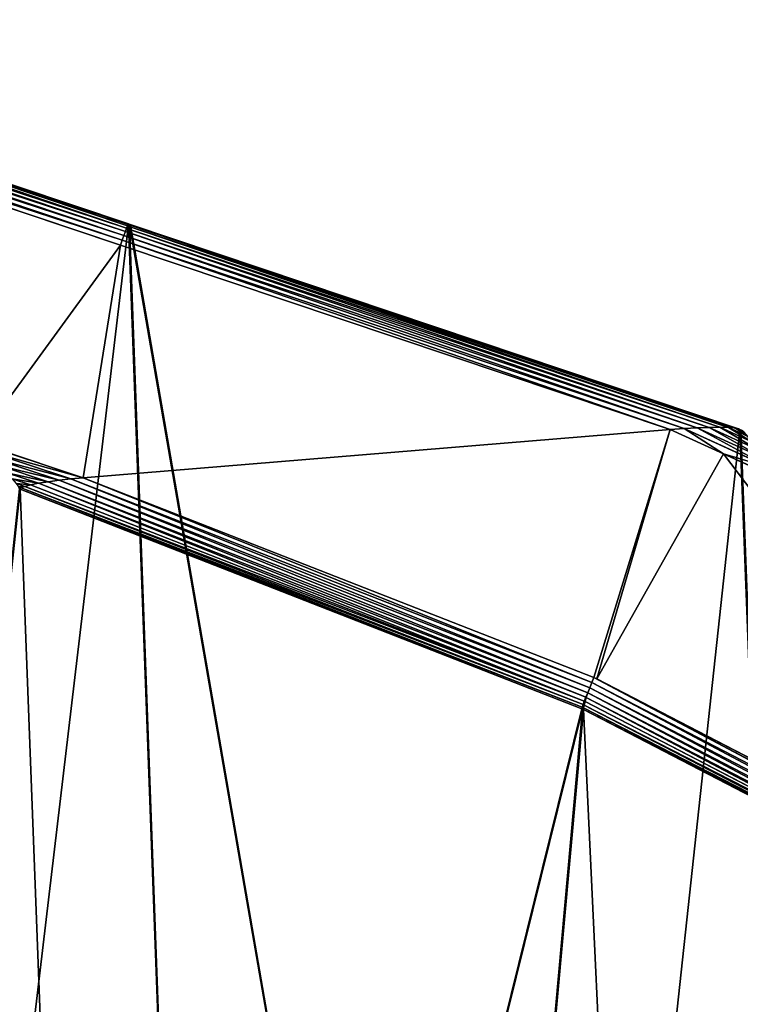
# Model space of a CAD drawing. Extents: x -6883 to -6238, y -1976 to -1312.
# Drawn here: x -6461 to -6421, y -1374 to -1319 of the extents above; entities that cross this region are included whole.
import ezdxf

# ---------------------------------------------------------------- set-up
doc = ezdxf.new("R2010")
doc.units = 0
doc.header["$LTSCALE"] = 25.4
doc.layers.get('0').update_dxf_attribs({"color": 13, "linetype": 'CONTINUOUS'})
doc.layers.add('SCHIENALE', color=8, linetype='CONTINUOUS')

# ---------------------------------------------------------------- blocks, each defined once
blk = doc.blocks.new('GROUP_7')
at = {"color": 250}
for p, q in [((71.523, 656.9, 536.041), (105.523, 645.491, 534.825)), ((71.523, 656.9, 536.041), (105.523, 645.491, 534.825)), ((71.563, 656.92, 536.335), (105.521, 645.525, 535.12)), ((71.563, 656.92, 536.335), (105.521, 645.525, 535.12)), ((71.708, 656.842, 536.61), (105.5, 645.501, 535.401)), ((71.708, 656.842, 536.61), (105.5, 645.501, 535.401)), ((71.949, 656.667, 536.855), (105.461, 645.421, 535.656)), ((71.949, 656.667, 536.855), (105.461, 645.421, 535.656)), ((72.279, 656.404, 537.062), (105.405, 645.287, 535.877)), ((72.279, 656.404, 537.062), (105.405, 645.287, 535.877)), ((72.685, 656.061, 537.221), (105.351, 645.098, 536.053)), ((72.685, 656.061, 537.221), (105.351, 645.098, 536.053)), ((73.151, 655.653, 537.328), (105.26, 644.877, 536.179)), ((73.151, 655.653, 537.328), (105.26, 644.877, 536.179)), ((73.659, 655.195, 537.377), (105.163, 644.622, 536.251)), ((73.659, 655.195, 537.377), (105.163, 644.622, 536.251)), ((105.065, 644.343, 536.264), (74.189, 654.705, 537.368)), ((105.065, 644.343, 536.264), (74.189, 654.705, 537.368)), ((105.521, 645.525, 535.12), (105.5, 645.501, 535.401)), ((105.521, 645.525, 535.12), (105.5, 645.501, 535.401)), ((105.521, 645.525, 535.12), (105.602, 645.496, 535.117)), ((105.521, 645.525, 535.12), (105.602, 645.496, 535.117)), ((105.523, 645.491, 534.825), (105.521, 645.525, 535.12)), ((105.523, 645.491, 534.825), (105.521, 645.525, 535.12)), ((105.26, 644.877, 536.179), (105.351, 645.098, 536.053)), ((105.26, 644.877, 536.179), (105.351, 645.098, 536.053)), ((105.405, 645.287, 535.877), (105.351, 645.098, 536.053)), ((105.351, 645.098, 536.053), (105.434, 645.277, 535.876)), ((105.351, 645.098, 536.053), (137.913, 634.172, 534.888)), ((105.351, 645.098, 536.053), (137.913, 634.172, 534.888)), ((105.461, 645.421, 535.656), (105.405, 645.287, 535.877)), ((105.461, 645.421, 535.656), (105.405, 645.287, 535.877)), ((105.434, 645.277, 535.876), (105.405, 645.287, 535.877)), ((105.434, 645.277, 535.876), (105.505, 645.405, 535.655)), ((105.434, 645.277, 535.876), (105.505, 645.405, 535.655)), ((105.434, 645.277, 535.876), (138.502, 634.18, 534.693)), ((105.434, 645.277, 535.876), (138.502, 634.18, 534.693)), ((105.5, 645.501, 535.401), (105.461, 645.421, 535.656)), ((105.5, 645.501, 535.401), (105.461, 645.421, 535.656)), ((105.461, 645.421, 535.656), (105.505, 645.405, 535.655)), ((105.461, 645.421, 535.656), (105.505, 645.405, 535.655)), ((105.5, 645.501, 535.401), (105.562, 645.479, 535.399)), ((105.5, 645.501, 535.401), (105.562, 645.479, 535.399)), ((105.505, 645.405, 535.655), (105.562, 645.479, 535.399)), ((105.505, 645.405, 535.655), (105.562, 645.479, 535.399)), ((105.505, 645.405, 535.655), (138.983, 634.171, 534.457)), ((105.505, 645.405, 535.655), (138.983, 634.171, 534.457)), ((105.523, 645.491, 534.825), (105.573, 645.473, 534.823)), ((105.523, 645.491, 534.825), (105.573, 645.473, 534.823)), ((105.562, 645.479, 535.399), (105.602, 645.496, 535.117)), ((105.562, 645.479, 535.399), (105.602, 645.496, 535.117)), ((105.562, 645.479, 535.399), (139.339, 634.144, 534.19)), ((105.562, 645.479, 535.399), (139.339, 634.144, 534.19)), ((105.573, 645.473, 534.823), (105.623, 645.454, 534.821)), ((105.573, 645.473, 534.823), (105.623, 645.454, 534.821)), ((105.602, 645.496, 535.117), (105.623, 645.454, 534.821)), ((105.602, 645.496, 535.117), (139.555, 634.101, 533.903)), ((105.602, 645.496, 535.117), (139.555, 634.101, 533.903)), ((105.602, 645.496, 535.117), (105.623, 645.454, 534.821)), ((105.623, 645.454, 534.821), (139.624, 634.044, 533.605)), ((105.623, 645.454, 534.821), (139.624, 634.044, 533.605)), ((105.065, 644.343, 536.264), (105.163, 644.622, 536.251)), ((105.065, 644.343, 536.264), (105.163, 644.622, 536.251)), ((105.163, 644.622, 536.251), (105.26, 644.877, 536.179)), ((105.163, 644.622, 536.251), (105.26, 644.877, 536.179)), ((105.163, 644.622, 536.251), (136.507, 634.104, 535.129)), ((105.163, 644.622, 536.251), (136.507, 634.104, 535.129)), ((105.26, 644.877, 536.179), (137.239, 634.146, 535.036)), ((105.26, 644.877, 536.179), (137.239, 634.146, 535.036)), ((135.743, 634.048, 535.166), (105.065, 644.343, 536.264)), ((135.743, 634.048, 535.166), (105.065, 644.343, 536.264)), ((136.507, 634.104, 535.129), (135.743, 634.048, 535.166)), ((136.507, 634.104, 535.129), (135.743, 634.048, 535.166)), ((138.715, 632.695, 534.997), (135.743, 634.048, 535.166)), ((138.715, 632.695, 534.997), (135.743, 634.048, 535.166)), ((137.239, 634.146, 535.036), (136.507, 634.104, 535.129)), ((137.239, 634.146, 535.036), (136.507, 634.104, 535.129)), ((136.507, 634.104, 535.129), (141.33, 631.908, 534.853)), ((136.507, 634.104, 535.129), (141.33, 631.908, 534.853)), ((137.913, 634.172, 534.888), (137.239, 634.146, 535.036)), ((137.913, 634.172, 534.888), (137.239, 634.146, 535.036)), ((137.239, 634.146, 535.036), (140.947, 632.457, 534.822)), ((137.239, 634.146, 535.036), (140.947, 632.457, 534.822)), ((138.502, 634.18, 534.693), (137.913, 634.172, 534.888)), ((138.502, 634.18, 534.693), (137.913, 634.172, 534.888)), ((137.913, 634.172, 534.888), (140.599, 632.946, 534.732)), ((137.913, 634.172, 534.888), (140.599, 632.946, 534.732)), ((138.502, 634.18, 534.693), (140.298, 633.358, 534.585)), ((138.502, 634.18, 534.693), (140.298, 633.358, 534.585)), ((138.983, 634.171, 534.457), (138.502, 634.18, 534.693)), ((138.983, 634.171, 534.457), (138.502, 634.18, 534.693)), ((138.983, 634.171, 534.457), (140.056, 633.675, 534.389)), ((138.983, 634.171, 534.457), (140.056, 633.675, 534.389)), ((139.339, 634.144, 534.19), (138.983, 634.171, 534.457)), ((139.339, 634.144, 534.19), (138.983, 634.171, 534.457)), ((139.339, 634.144, 534.19), (139.883, 633.887, 534.15)), ((139.339, 634.144, 534.19), (139.883, 633.887, 534.15)), ((139.555, 634.101, 533.903), (139.339, 634.144, 534.19)), ((139.555, 634.101, 533.903), (139.339, 634.144, 534.19)), ((139.555, 634.101, 533.903), (139.785, 633.984, 533.877)), ((139.555, 634.101, 533.903), (139.785, 633.984, 533.877)), ((139.624, 634.044, 533.605), (139.555, 634.101, 533.903)), ((139.624, 634.044, 533.605), (139.555, 634.101, 533.903)), ((139.624, 634.044, 533.605), (139.671, 634.019, 533.597)), ((139.624, 634.044, 533.605), (139.671, 634.019, 533.597)), ((102.992, 631.36, 535.492), (97.035, 633.337, 535.704)), ((102.992, 631.36, 535.492), (97.035, 633.337, 535.704)), ((97.507, 632.889, 535.64), (102.303, 631.297, 535.469)), ((97.507, 632.889, 535.64), (102.303, 631.297, 535.469)), ((97.96, 632.445, 535.521), (101.641, 631.223, 535.389)), ((97.96, 632.445, 535.521), (101.641, 631.223, 535.389)), ((141.733, 631.322, 534.823), (138.715, 632.695, 534.997)), ((141.733, 631.322, 534.823), (138.715, 632.695, 534.997)), ((98.376, 632.023, 535.35), (101.031, 631.141, 535.253)), ((98.376, 632.023, 535.35), (101.031, 631.141, 535.253)), ((98.739, 631.638, 535.134), (100.497, 631.054, 535.067)), ((98.739, 631.638, 535.134), (100.497, 631.054, 535.067)), ((99.035, 631.307, 534.882), (100.06, 630.965, 534.839)), ((99.035, 631.307, 534.882), (100.06, 630.965, 534.839)), ((102.303, 631.297, 535.469), (101.641, 631.223, 535.389)), ((102.303, 631.297, 535.469), (101.641, 631.223, 535.389)), ((102.992, 631.36, 535.492), (102.303, 631.297, 535.469)), ((102.992, 631.36, 535.492), (102.303, 631.297, 535.469)), ((102.303, 631.297, 535.469), (131.359, 619.937, 533.985)), ((102.303, 631.297, 535.469), (131.359, 619.937, 533.985)), ((131.475, 620.225, 534.037), (102.992, 631.36, 535.492)), ((131.475, 620.225, 534.037), (102.992, 631.36, 535.492)), ((99.253, 631.041, 534.604), (99.736, 630.878, 534.576)), ((99.253, 631.041, 534.604), (99.736, 630.878, 534.576)), ((99.384, 630.851, 534.309), (99.537, 630.797, 534.29)), ((99.384, 630.851, 534.309), (99.537, 630.797, 534.29)), ((99.424, 630.743, 534.009), (99.472, 630.723, 533.991)), ((99.424, 630.743, 534.009), (99.472, 630.723, 533.991)), ((99.537, 630.797, 534.29), (99.472, 630.723, 533.991)), ((99.537, 630.797, 534.29), (99.472, 630.723, 533.991)), ((130.8, 618.476, 532.39), (99.472, 630.723, 533.991)), ((130.8, 618.476, 532.39), (99.472, 630.723, 533.991)), ((99.736, 630.878, 534.576), (99.537, 630.797, 534.29)), ((99.736, 630.878, 534.576), (99.537, 630.797, 534.29)), ((99.537, 630.797, 534.29), (130.827, 618.564, 532.691)), ((99.537, 630.797, 534.29), (130.827, 618.564, 532.691)), ((100.06, 630.965, 534.839), (99.736, 630.878, 534.576)), ((100.06, 630.965, 534.839), (99.736, 630.878, 534.576)), ((99.736, 630.878, 534.576), (130.875, 618.704, 532.985)), ((99.736, 630.878, 534.576), (130.875, 618.704, 532.985)), ((100.497, 631.054, 535.067), (100.06, 630.965, 534.839)), ((100.497, 631.054, 535.067), (100.06, 630.965, 534.839)), ((100.06, 630.965, 534.839), (130.944, 618.891, 533.26)), ((100.06, 630.965, 534.839), (130.944, 618.891, 533.26)), ((101.031, 631.141, 535.253), (100.497, 631.054, 535.067)), ((101.031, 631.141, 535.253), (100.497, 631.054, 535.067)), ((100.497, 631.054, 535.067), (131.03, 619.117, 533.507)), ((100.497, 631.054, 535.067), (131.03, 619.117, 533.507)), ((101.641, 631.223, 535.389), (101.031, 631.141, 535.253)), ((101.641, 631.223, 535.389), (101.031, 631.141, 535.253)), ((101.031, 631.141, 535.253), (131.146, 619.367, 533.714)), ((101.031, 631.141, 535.253), (131.146, 619.367, 533.714)), ((101.641, 631.223, 535.389), (131.248, 619.648, 533.876)), ((101.641, 631.223, 535.389), (131.248, 619.648, 533.876)), ((131.248, 619.648, 533.876), (131.359, 619.937, 533.985)), ((131.248, 619.648, 533.876), (131.359, 619.937, 533.985)), ((131.359, 619.937, 533.985), (131.475, 620.225, 534.037)), ((131.359, 619.937, 533.985), (131.475, 620.225, 534.037)), ((131.359, 619.937, 533.985), (159.359, 605.412, 532.205)), ((131.359, 619.937, 533.985), (159.359, 605.412, 532.205)), ((131.639, 620.14, 534.026), (131.475, 620.225, 534.037)), ((131.639, 620.14, 534.026), (131.475, 620.225, 534.037)), ((159.002, 605.945, 532.287), (131.639, 620.14, 534.026)), ((159.002, 605.945, 532.287), (131.639, 620.14, 534.026)), ((131.03, 619.117, 533.507), (131.146, 619.367, 533.714)), ((131.146, 619.367, 533.714), (131.057, 619.105, 533.505)), ((131.146, 619.367, 533.714), (131.248, 619.648, 533.876)), ((131.146, 619.367, 533.714), (131.248, 619.648, 533.876)), ((131.146, 619.367, 533.714), (160.011, 604.393, 531.879)), ((131.146, 619.367, 533.714), (160.011, 604.393, 531.879)), ((131.248, 619.648, 533.876), (159.7, 604.888, 532.068)), ((131.248, 619.648, 533.876), (159.7, 604.888, 532.068)), ((130.827, 618.564, 532.691), (130.875, 618.704, 532.985)), ((130.827, 618.564, 532.691), (130.875, 618.704, 532.985)), ((130.875, 618.704, 532.985), (130.944, 618.891, 533.26)), ((130.875, 618.704, 532.985), (130.944, 618.891, 533.26)), ((130.875, 618.704, 532.985), (130.933, 618.679, 532.982)), ((130.875, 618.704, 532.985), (130.933, 618.679, 532.982)), ((130.933, 618.679, 532.982), (130.902, 618.531, 532.687)), ((130.933, 618.679, 532.982), (130.902, 618.531, 532.687)), ((130.985, 618.873, 533.258), (130.933, 618.679, 532.982)), ((130.985, 618.873, 533.258), (130.933, 618.679, 532.982)), ((130.933, 618.679, 532.982), (160.657, 603.26, 531.093)), ((130.933, 618.679, 532.982), (160.657, 603.26, 531.093)), ((130.944, 618.891, 533.26), (131.03, 619.117, 533.507)), ((130.944, 618.891, 533.26), (131.03, 619.117, 533.507)), ((130.944, 618.891, 533.26), (130.985, 618.873, 533.258)), ((130.944, 618.891, 533.26), (130.985, 618.873, 533.258)), ((131.057, 619.105, 533.505), (130.985, 618.873, 533.258)), ((131.057, 619.105, 533.505), (130.985, 618.873, 533.258)), ((130.985, 618.873, 533.258), (160.499, 603.562, 531.382)), ((130.985, 618.873, 533.258), (160.499, 603.562, 531.382)), ((131.057, 619.105, 533.505), (131.03, 619.117, 533.507)), ((131.057, 619.105, 533.505), (160.281, 603.945, 531.648)), ((131.057, 619.105, 533.505), (160.281, 603.945, 531.648)), ((130.8, 618.476, 532.39), (130.827, 618.564, 532.691)), ((130.8, 618.476, 532.39), (130.827, 618.564, 532.691)), ((130.8, 618.476, 532.39), (130.847, 618.456, 532.387)), ((130.8, 618.476, 532.39), (130.847, 618.456, 532.387)), ((130.827, 618.564, 532.691), (130.902, 618.531, 532.687)), ((130.827, 618.564, 532.691), (130.902, 618.531, 532.687)), ((130.847, 618.456, 532.387), (130.894, 618.435, 532.385)), ((130.847, 618.456, 532.387), (130.894, 618.435, 532.385)), ((130.902, 618.531, 532.687), (130.894, 618.435, 532.385)), ((130.902, 618.531, 532.687), (130.894, 618.435, 532.385)), ((160.77, 602.936, 530.486), (130.894, 618.435, 532.385)), ((160.77, 602.936, 530.486), (130.894, 618.435, 532.385)), ((130.902, 618.531, 532.687), (160.749, 603.048, 530.79)), ((130.902, 618.531, 532.687), (160.749, 603.048, 530.79))]:
    blk.add_line(p, q, dxfattribs=at)
at = {"layer": 'SCHIENALE', "color": 250}
for p, q in [((92.139, 532.761), (105.523, 645.491, 534.825)), ((92.139, 532.761), (105.523, 645.491, 534.825)), ((105.573, 645.473, 534.823), (109.906, 526.982)), ((105.573, 645.473, 534.823), (109.906, 526.982)), ((127.32, 520.212), (105.623, 645.454, 534.821)), ((127.32, 520.212), (105.623, 645.454, 534.821)), ((102.992, 631.36, 535.492), (135.743, 634.048, 535.166)), ((102.992, 631.36, 535.492), (135.743, 634.048, 535.166)), ((127.32, 520.212), (139.624, 634.044, 533.605)), ((127.32, 520.212), (139.624, 634.044, 533.605)), ((138.715, 632.695, 534.997), (131.639, 620.14, 534.026)), ((138.715, 632.695, 534.997), (131.639, 620.14, 534.026)), ((99.472, 630.723, 533.991), (104.042, 510.165)), ((99.472, 630.723, 533.991), (104.042, 510.165)), ((104.042, 510.165), (130.8, 618.476, 532.39)), ((104.042, 510.165), (130.8, 618.476, 532.39)), ((130.847, 618.456, 532.387), (120.527, 503.752)), ((130.847, 618.456, 532.387), (120.527, 503.752)), ((130.894, 618.435, 532.385), (136.623, 496.421)), ((130.894, 618.435, 532.385), (136.623, 496.421))]:
    blk.add_line(p, q, dxfattribs=at)
at = {"color": 250}
mesh = blk.add_polyface(dxfattribs=at)
corners = [(71.523, 656.9, 536.041), (105.521, 645.525, 535.12), (105.523, 645.491, 534.825), (71.563, 656.92, 536.335)]
mesh.append_faces([[corners[k] for k in face] for face in [(0, 1, 2), (1, 0, 3)]], dxfattribs={"vtx0": -1, "color": 250})
mesh = blk.add_polyface(dxfattribs=at)
corners = [(71.563, 656.92, 536.335), (105.5, 645.501, 535.401), (105.521, 645.525, 535.12), (71.708, 656.842, 536.61)]
mesh.append_faces([[corners[k] for k in face] for face in [(0, 1, 2), (1, 0, 3)]], dxfattribs={"vtx0": -1, "color": 250})
mesh = blk.add_polyface(dxfattribs=at)
corners = [(71.708, 656.842, 536.61), (105.461, 645.421, 535.656), (105.5, 645.501, 535.401), (71.949, 656.667, 536.855)]
mesh.append_faces([[corners[k] for k in face] for face in [(0, 1, 2), (1, 0, 3)]], dxfattribs={"vtx0": -1, "color": 250})
mesh = blk.add_polyface(dxfattribs=at)
corners = [(71.949, 656.667, 536.855), (105.405, 645.287, 535.877), (105.461, 645.421, 535.656), (72.279, 656.404, 537.062)]
mesh.append_faces([[corners[k] for k in face] for face in [(0, 1, 2), (1, 0, 3)]], dxfattribs={"vtx0": -1, "color": 250})
mesh = blk.add_polyface(dxfattribs=at)
corners = [(72.685, 656.061, 537.221), (105.405, 645.287, 535.877), (72.279, 656.404, 537.062), (105.351, 645.098, 536.053)]
mesh.append_faces([[corners[k] for k in face] for face in [(0, 1, 2), (1, 0, 3)]], dxfattribs={"vtx0": -1, "color": 250})
mesh = blk.add_polyface(dxfattribs=at)
corners = [(73.151, 655.653, 537.328), (105.351, 645.098, 536.053), (72.685, 656.061, 537.221), (105.26, 644.877, 536.179)]
mesh.append_faces([[corners[k] for k in face] for face in [(0, 1, 2), (1, 0, 3)]], dxfattribs={"vtx0": -1, "color": 250})
mesh = blk.add_polyface(dxfattribs=at)
corners = [(73.659, 655.195, 537.377), (105.26, 644.877, 536.179), (73.151, 655.653, 537.328), (105.163, 644.622, 536.251)]
mesh.append_faces([[corners[k] for k in face] for face in [(0, 1, 2), (1, 0, 3)]], dxfattribs={"vtx0": -1, "color": 250})
mesh = blk.add_polyface(dxfattribs=at)
corners = [(74.189, 654.705, 537.368), (105.163, 644.622, 536.251), (73.659, 655.195, 537.377), (105.065, 644.343, 536.264)]
mesh.append_faces([[corners[k] for k in face] for face in [(0, 1, 2), (1, 0, 3)]], dxfattribs={"vtx0": -1, "color": 250})
mesh = blk.add_polyface(dxfattribs=at)
corners = [(105.521, 645.525, 535.12), (105.562, 645.479, 535.399), (105.602, 645.496, 535.117), (105.5, 645.501, 535.401)]
mesh.append_faces([[corners[k] for k in face] for face in [(0, 1, 2), (1, 0, 3)]], dxfattribs={"vtx0": -1, "color": 250})
mesh = blk.add_polyface(dxfattribs=at)
corners = [(105.573, 645.473, 534.823), (105.602, 645.496, 535.117), (105.623, 645.454, 534.821), (105.523, 645.491, 534.825), (105.521, 645.525, 535.12)]
mesh.append_faces([[corners[k] for k in face] for face in [(0, 1, 2), (1, 3, 4)]], dxfattribs={"vtx0": -1, "color": 250})
mesh.append_faces([[corners[k] for k in face] for face in [(1, 0, 3)]], dxfattribs={"vtx0": -1, "vtx2": -1, "color": 250})
mesh = blk.add_polyface(dxfattribs=at)
corners = [(137.239, 634.146, 535.036), (105.351, 645.098, 536.053), (105.26, 644.877, 536.179), (137.913, 634.172, 534.888)]
mesh.append_faces([[corners[k] for k in face] for face in [(0, 1, 2), (1, 0, 3)]], dxfattribs={"vtx0": -1, "color": 250})
mesh = blk.add_polyface(dxfattribs=at)
corners = [(137.913, 634.172, 534.888), (105.434, 645.277, 535.876), (105.351, 645.098, 536.053), (138.502, 634.18, 534.693)]
mesh.append_faces([[corners[k] for k in face] for face in [(0, 1, 2), (1, 0, 3)]], dxfattribs={"vtx0": -1, "color": 250})
mesh = blk.add_polyface(dxfattribs=at)
corners = [(105.461, 645.421, 535.656), (105.434, 645.277, 535.876), (105.505, 645.405, 535.655), (105.405, 645.287, 535.877)]
mesh.append_faces([[corners[k] for k in face] for face in [(0, 1, 2), (1, 0, 3)]], dxfattribs={"vtx0": -1, "color": 250})
mesh = blk.add_polyface(dxfattribs=at)
corners = [(105.505, 645.405, 535.655), (138.502, 634.18, 534.693), (138.983, 634.171, 534.457), (105.434, 645.277, 535.876)]
mesh.append_faces([[corners[k] for k in face] for face in [(0, 1, 2), (1, 0, 3)]], dxfattribs={"vtx0": -1, "color": 250})
mesh = blk.add_polyface(dxfattribs=at)
corners = [(105.5, 645.501, 535.401), (105.505, 645.405, 535.655), (105.562, 645.479, 535.399), (105.461, 645.421, 535.656)]
mesh.append_faces([[corners[k] for k in face] for face in [(0, 1, 2), (1, 0, 3)]], dxfattribs={"vtx0": -1, "color": 250})
mesh = blk.add_polyface(dxfattribs=at)
corners = [(105.562, 645.479, 535.399), (138.983, 634.171, 534.457), (139.339, 634.144, 534.19), (105.505, 645.405, 535.655)]
mesh.append_faces([[corners[k] for k in face] for face in [(0, 1, 2), (1, 0, 3)]], dxfattribs={"vtx0": -1, "color": 250})
mesh = blk.add_polyface(dxfattribs=at)
corners = [(105.602, 645.496, 535.117), (139.339, 634.144, 534.19), (139.555, 634.101, 533.903), (105.562, 645.479, 535.399)]
mesh.append_faces([[corners[k] for k in face] for face in [(0, 1, 2), (1, 0, 3)]], dxfattribs={"vtx0": -1, "color": 250})
mesh = blk.add_polyface(dxfattribs=at)
corners = [(105.623, 645.454, 534.821), (139.555, 634.101, 533.903), (139.624, 634.044, 533.605), (105.602, 645.496, 535.117)]
mesh.append_faces([[corners[k] for k in face] for face in [(0, 1, 2), (1, 0, 3)]], dxfattribs={"vtx0": -1, "color": 250})
mesh = blk.add_polyface(dxfattribs=at)
corners = [(135.743, 634.048, 535.166), (105.163, 644.622, 536.251), (105.065, 644.343, 536.264), (136.507, 634.104, 535.129)]
mesh.append_faces([[corners[k] for k in face] for face in [(0, 1, 2), (1, 0, 3)]], dxfattribs={"vtx0": -1, "color": 250})
mesh = blk.add_polyface(dxfattribs=at)
corners = [(136.507, 634.104, 535.129), (105.26, 644.877, 536.179), (105.163, 644.622, 536.251), (137.239, 634.146, 535.036)]
mesh.append_faces([[corners[k] for k in face] for face in [(0, 1, 2), (1, 0, 3)]], dxfattribs={"vtx0": -1, "color": 250})
mesh = blk.add_polyface(dxfattribs=at)
corners = [(138.715, 632.695, 534.997), (136.507, 634.104, 535.129), (135.743, 634.048, 535.166), (141.33, 631.908, 534.853), (141.733, 631.322, 534.823)]
mesh.append_faces([[corners[k] for k in face] for face in [(0, 1, 2), (3, 0, 4)]], dxfattribs={"vtx0": -1, "color": 250})
mesh.append_faces([[corners[k] for k in face] for face in [(1, 0, 3)]], dxfattribs={"vtx0": -1, "vtx1": -1, "color": 250})
mesh = blk.add_polyface(dxfattribs=at)
corners = [(141.33, 631.908, 534.853), (137.239, 634.146, 535.036), (136.507, 634.104, 535.129), (140.947, 632.457, 534.822)]
mesh.append_faces([[corners[k] for k in face] for face in [(0, 1, 2), (1, 0, 3)]], dxfattribs={"vtx0": -1, "color": 250})
mesh = blk.add_polyface(dxfattribs=at)
corners = [(140.947, 632.457, 534.822), (137.913, 634.172, 534.888), (137.239, 634.146, 535.036), (140.599, 632.946, 534.732)]
mesh.append_faces([[corners[k] for k in face] for face in [(0, 1, 2), (1, 0, 3)]], dxfattribs={"vtx0": -1, "color": 250})
mesh = blk.add_polyface(dxfattribs=at)
corners = [(140.599, 632.946, 534.732), (138.502, 634.18, 534.693), (137.913, 634.172, 534.888), (140.298, 633.358, 534.585)]
mesh.append_faces([[corners[k] for k in face] for face in [(0, 1, 2), (1, 0, 3)]], dxfattribs={"vtx0": -1, "color": 250})
mesh = blk.add_polyface(dxfattribs=at)
corners = [(140.298, 633.358, 534.585), (138.983, 634.171, 534.457), (138.502, 634.18, 534.693), (140.056, 633.675, 534.389)]
mesh.append_faces([[corners[k] for k in face] for face in [(0, 1, 2), (1, 0, 3)]], dxfattribs={"vtx0": -1, "color": 250})
mesh = blk.add_polyface(dxfattribs=at)
corners = [(139.339, 634.144, 534.19), (140.056, 633.675, 534.389), (139.883, 633.887, 534.15), (138.983, 634.171, 534.457)]
mesh.append_faces([[corners[k] for k in face] for face in [(0, 1, 2), (1, 0, 3)]], dxfattribs={"vtx0": -1, "color": 250})
mesh = blk.add_polyface(dxfattribs=at)
corners = [(139.555, 634.101, 533.903), (139.883, 633.887, 534.15), (139.785, 633.984, 533.877), (139.339, 634.144, 534.19)]
mesh.append_faces([[corners[k] for k in face] for face in [(0, 1, 2), (1, 0, 3)]], dxfattribs={"vtx0": -1, "color": 250})
mesh = blk.add_polyface(dxfattribs=at)
corners = [(139.719, 633.992, 533.589), (139.785, 633.984, 533.877), (139.766, 633.964, 533.581), (139.671, 634.019, 533.597), (139.624, 634.044, 533.605), (139.555, 634.101, 533.903)]
mesh.append_faces([[corners[k] for k in face] for face in [(0, 1, 2), (1, 4, 5)]], dxfattribs={"vtx0": -1, "color": 250})
mesh.append_faces([[corners[k] for k in face] for face in [(1, 0, 3), (1, 3, 4)]], dxfattribs={"vtx0": -1, "vtx2": -1, "color": 250})
mesh = blk.add_polyface(dxfattribs=at)
corners = [(97.507, 632.889, 535.64), (102.992, 631.36, 535.492), (97.035, 633.337, 535.704), (102.303, 631.297, 535.469)]
mesh.append_faces([[corners[k] for k in face] for face in [(0, 1, 2), (1, 0, 3)]], dxfattribs={"vtx0": -1, "color": 250})
mesh = blk.add_polyface(dxfattribs=at)
corners = [(97.96, 632.445, 535.521), (102.303, 631.297, 535.469), (97.507, 632.889, 535.64), (101.641, 631.223, 535.389)]
mesh.append_faces([[corners[k] for k in face] for face in [(0, 1, 2), (1, 0, 3)]], dxfattribs={"vtx0": -1, "color": 250})
mesh = blk.add_polyface(dxfattribs=at)
corners = [(98.376, 632.023, 535.35), (101.641, 631.223, 535.389), (97.96, 632.445, 535.521), (101.031, 631.141, 535.253)]
mesh.append_faces([[corners[k] for k in face] for face in [(0, 1, 2), (1, 0, 3)]], dxfattribs={"vtx0": -1, "color": 250})
mesh = blk.add_polyface(dxfattribs=at)
corners = [(98.739, 631.638, 535.134), (101.031, 631.141, 535.253), (98.376, 632.023, 535.35), (100.497, 631.054, 535.067)]
mesh.append_faces([[corners[k] for k in face] for face in [(0, 1, 2), (1, 0, 3)]], dxfattribs={"vtx0": -1, "color": 250})
mesh = blk.add_polyface(dxfattribs=at)
corners = [(100.497, 631.054, 535.067), (99.035, 631.307, 534.882), (100.06, 630.965, 534.839), (98.739, 631.638, 535.134)]
mesh.append_faces([[corners[k] for k in face] for face in [(0, 1, 2), (1, 0, 3)]], dxfattribs={"vtx0": -1, "color": 250})
mesh = blk.add_polyface(dxfattribs=at)
corners = [(100.06, 630.965, 534.839), (99.253, 631.041, 534.604), (99.736, 630.878, 534.576), (99.035, 631.307, 534.882)]
mesh.append_faces([[corners[k] for k in face] for face in [(0, 1, 2), (1, 0, 3)]], dxfattribs={"vtx0": -1, "color": 250})
mesh = blk.add_polyface(dxfattribs=at)
corners = [(131.248, 619.648, 533.876), (102.303, 631.297, 535.469), (101.641, 631.223, 535.389), (131.359, 619.937, 533.985)]
mesh.append_faces([[corners[k] for k in face] for face in [(0, 1, 2), (1, 0, 3)]], dxfattribs={"vtx0": -1, "color": 250})
mesh = blk.add_polyface(dxfattribs=at)
corners = [(131.359, 619.937, 533.985), (102.992, 631.36, 535.492), (102.303, 631.297, 535.469), (131.475, 620.225, 534.037)]
mesh.append_faces([[corners[k] for k in face] for face in [(0, 1, 2), (1, 0, 3)]], dxfattribs={"vtx0": -1, "color": 250})
mesh = blk.add_polyface(dxfattribs=at)
corners = [(99.472, 630.723, 533.991), (87.224, 515.639), (104.042, 510.165), (99.424, 630.743, 534.009)]
mesh.append_faces([[corners[k] for k in face] for face in [(0, 1, 2), (1, 0, 3)]], dxfattribs={"vtx0": -1, "color": 250})
mesh = blk.add_polyface(dxfattribs=at)
corners = [(99.736, 630.878, 534.576), (99.384, 630.851, 534.309), (99.537, 630.797, 534.29), (99.253, 631.041, 534.604)]
mesh.append_faces([[corners[k] for k in face] for face in [(0, 1, 2), (1, 0, 3)]], dxfattribs={"vtx0": -1, "color": 250})
mesh = blk.add_polyface(dxfattribs=at)
corners = [(99.537, 630.797, 534.29), (99.424, 630.743, 534.009), (99.472, 630.723, 533.991), (99.392, 630.804, 534.202), (99.384, 630.851, 534.309)]
mesh.append_faces([[corners[k] for k in face] for face in [(0, 1, 2), (3, 0, 4)]], dxfattribs={"vtx0": -1, "color": 250})
mesh.append_faces([[corners[k] for k in face] for face in [(1, 0, 3)]], dxfattribs={"vtx0": -1, "vtx1": -1, "color": 250})
mesh = blk.add_polyface(dxfattribs=at)
corners = [(130.827, 618.564, 532.691), (99.472, 630.723, 533.991), (130.8, 618.476, 532.39), (99.537, 630.797, 534.29)]
mesh.append_faces([[corners[k] for k in face] for face in [(0, 1, 2), (1, 0, 3)]], dxfattribs={"vtx0": -1, "color": 250})
mesh = blk.add_polyface(dxfattribs=at)
corners = [(130.875, 618.704, 532.985), (99.537, 630.797, 534.29), (130.827, 618.564, 532.691), (99.736, 630.878, 534.576)]
mesh.append_faces([[corners[k] for k in face] for face in [(0, 1, 2), (1, 0, 3)]], dxfattribs={"vtx0": -1, "color": 250})
mesh = blk.add_polyface(dxfattribs=at)
corners = [(130.944, 618.891, 533.26), (99.736, 630.878, 534.576), (130.875, 618.704, 532.985), (100.06, 630.965, 534.839)]
mesh.append_faces([[corners[k] for k in face] for face in [(0, 1, 2), (1, 0, 3)]], dxfattribs={"vtx0": -1, "color": 250})
mesh = blk.add_polyface(dxfattribs=at)
corners = [(130.944, 618.891, 533.26), (100.497, 631.054, 535.067), (100.06, 630.965, 534.839), (131.03, 619.117, 533.507)]
mesh.append_faces([[corners[k] for k in face] for face in [(0, 1, 2), (1, 0, 3)]], dxfattribs={"vtx0": -1, "color": 250})
mesh = blk.add_polyface(dxfattribs=at)
corners = [(131.03, 619.117, 533.507), (101.031, 631.141, 535.253), (100.497, 631.054, 535.067), (131.146, 619.367, 533.714)]
mesh.append_faces([[corners[k] for k in face] for face in [(0, 1, 2), (1, 0, 3)]], dxfattribs={"vtx0": -1, "color": 250})
mesh = blk.add_polyface(dxfattribs=at)
corners = [(131.146, 619.367, 533.714), (101.641, 631.223, 535.389), (101.031, 631.141, 535.253), (131.248, 619.648, 533.876)]
mesh.append_faces([[corners[k] for k in face] for face in [(0, 1, 2), (1, 0, 3)]], dxfattribs={"vtx0": -1, "color": 250})
mesh = blk.add_polyface(dxfattribs=at)
corners = [(159.7, 604.888, 532.068), (131.359, 619.937, 533.985), (131.248, 619.648, 533.876), (159.359, 605.412, 532.205)]
mesh.append_faces([[corners[k] for k in face] for face in [(0, 1, 2), (1, 0, 3)]], dxfattribs={"vtx0": -1, "color": 250})
mesh = blk.add_polyface(dxfattribs=at)
corners = [(159.359, 605.412, 532.205), (131.475, 620.225, 534.037), (131.359, 619.937, 533.985), (131.639, 620.14, 534.026), (159.002, 605.945, 532.287)]
mesh.append_faces([[corners[k] for k in face] for face in [(0, 1, 2), (3, 0, 4)]], dxfattribs={"vtx0": -1, "color": 250})
mesh.append_faces([[corners[k] for k in face] for face in [(1, 0, 3)]], dxfattribs={"vtx0": -1, "vtx1": -1, "color": 250})
mesh = blk.add_polyface(dxfattribs=at)
corners = [(160.281, 603.945, 531.648), (131.146, 619.367, 533.714), (131.057, 619.105, 533.505), (160.011, 604.393, 531.879)]
mesh.append_faces([[corners[k] for k in face] for face in [(0, 1, 2), (1, 0, 3)]], dxfattribs={"vtx0": -1, "color": 250})
mesh = blk.add_polyface(dxfattribs=at)
corners = [(160.011, 604.393, 531.879), (131.248, 619.648, 533.876), (131.146, 619.367, 533.714), (159.7, 604.888, 532.068)]
mesh.append_faces([[corners[k] for k in face] for face in [(0, 1, 2), (1, 0, 3)]], dxfattribs={"vtx0": -1, "color": 250})
mesh = blk.add_polyface(dxfattribs=at)
corners = [(130.933, 618.679, 532.982), (130.827, 618.564, 532.691), (130.902, 618.531, 532.687), (130.875, 618.704, 532.985)]
mesh.append_faces([[corners[k] for k in face] for face in [(0, 1, 2), (1, 0, 3)]], dxfattribs={"vtx0": -1, "color": 250})
mesh = blk.add_polyface(dxfattribs=at)
corners = [(130.985, 618.873, 533.258), (130.875, 618.704, 532.985), (130.933, 618.679, 532.982), (130.944, 618.891, 533.26)]
mesh.append_faces([[corners[k] for k in face] for face in [(0, 1, 2), (1, 0, 3)]], dxfattribs={"vtx0": -1, "color": 250})
mesh = blk.add_polyface(dxfattribs=at)
corners = [(160.657, 603.26, 531.093), (130.902, 618.531, 532.687), (160.749, 603.048, 530.79), (130.933, 618.679, 532.982)]
mesh.append_faces([[corners[k] for k in face] for face in [(0, 1, 2), (1, 0, 3)]], dxfattribs={"vtx0": -1, "color": 250})
mesh = blk.add_polyface(dxfattribs=at)
corners = [(160.499, 603.562, 531.382), (130.933, 618.679, 532.982), (160.657, 603.26, 531.093), (130.985, 618.873, 533.258)]
mesh.append_faces([[corners[k] for k in face] for face in [(0, 1, 2), (1, 0, 3)]], dxfattribs={"vtx0": -1, "color": 250})
mesh = blk.add_polyface(dxfattribs=at)
corners = [(130.985, 618.873, 533.258), (131.03, 619.117, 533.507), (130.944, 618.891, 533.26), (131.057, 619.105, 533.505)]
mesh.append_faces([[corners[k] for k in face] for face in [(0, 1, 2), (1, 0, 3)]], dxfattribs={"vtx0": -1, "color": 250})
mesh = blk.add_polyface(dxfattribs=at)
corners = [(160.499, 603.562, 531.382), (131.057, 619.105, 533.505), (130.985, 618.873, 533.258), (160.281, 603.945, 531.648)]
mesh.append_faces([[corners[k] for k in face] for face in [(0, 1, 2), (1, 0, 3)]], dxfattribs={"vtx0": -1, "color": 250})
mesh = blk.add_polyface(dxfattribs=at)
corners = [(130.847, 618.456, 532.387), (104.042, 510.165), (120.527, 503.752), (130.8, 618.476, 532.39)]
mesh.append_faces([[corners[k] for k in face] for face in [(0, 1, 2), (1, 0, 3)]], dxfattribs={"vtx0": -1, "color": 250})
mesh = blk.add_polyface(dxfattribs=at)
corners = [(130.894, 618.435, 532.385), (120.527, 503.752), (136.623, 496.421), (130.847, 618.456, 532.387)]
mesh.append_faces([[corners[k] for k in face] for face in [(0, 1, 2), (1, 0, 3)]], dxfattribs={"vtx0": -1, "color": 250})
mesh = blk.add_polyface(dxfattribs=at)
corners = [(130.902, 618.531, 532.687), (130.847, 618.456, 532.387), (130.894, 618.435, 532.385), (130.8, 618.476, 532.39), (130.827, 618.564, 532.691)]
mesh.append_faces([[corners[k] for k in face] for face in [(0, 1, 2), (3, 0, 4)]], dxfattribs={"vtx0": -1, "color": 250})
mesh.append_faces([[corners[k] for k in face] for face in [(1, 0, 3)]], dxfattribs={"vtx0": -1, "vtx1": -1, "color": 250})
mesh = blk.add_polyface(dxfattribs=at)
corners = [(160.749, 603.048, 530.79), (130.894, 618.435, 532.385), (160.77, 602.936, 530.486), (130.902, 618.531, 532.687)]
mesh.append_faces([[corners[k] for k in face] for face in [(0, 1, 2), (1, 0, 3)]], dxfattribs={"vtx0": -1, "color": 250})
mesh = blk.add_polyface(dxfattribs=at)
corners = [(160.815, 602.91, 530.479), (136.623, 496.421), (152.282, 488.195), (160.77, 602.936, 530.486)]
mesh.append_faces([[corners[k] for k in face] for face in [(0, 1, 2), (1, 0, 3)]], dxfattribs={"vtx0": -1, "color": 250})
at = {"layer": 'SCHIENALE', "color": 250}
mesh = blk.add_polyface(dxfattribs=at)
corners = [(71.523, 656.9, 536.041), (105.523, 645.491, 534.825), (92.139, 532.761)]
mesh.append_faces([[corners[k] for k in face] for face in [(0, 1, 2)]], dxfattribs={"color": 250})
mesh = blk.add_polyface(dxfattribs=at)
corners = [(97.035, 633.337, 535.704), (105.065, 644.343, 536.264), (74.189, 654.705, 537.368), (102.992, 631.36, 535.492), (135.743, 634.048, 535.166)]
mesh.append_faces([[corners[k] for k in face] for face in [(0, 1, 2), (1, 3, 4)]], dxfattribs={"vtx0": -1, "color": 250})
mesh.append_faces([[corners[k] for k in face] for face in [(1, 0, 3)]], dxfattribs={"vtx0": -1, "vtx2": -1, "color": 250})
mesh = blk.add_polyface(dxfattribs=at)
corners = [(105.523, 645.491, 534.825), (109.906, 526.982), (92.139, 532.761), (105.573, 645.473, 534.823)]
mesh.append_faces([[corners[k] for k in face] for face in [(0, 1, 2), (1, 0, 3)]], dxfattribs={"vtx0": -1, "color": 250})
mesh = blk.add_polyface(dxfattribs=at)
corners = [(105.573, 645.473, 534.823), (127.32, 520.212), (109.906, 526.982), (105.623, 645.454, 534.821)]
mesh.append_faces([[corners[k] for k in face] for face in [(0, 1, 2), (1, 0, 3)]], dxfattribs={"vtx0": -1, "color": 250})
mesh = blk.add_polyface(dxfattribs=at)
corners = [(105.623, 645.454, 534.821), (139.624, 634.044, 533.605), (127.32, 520.212)]
mesh.append_faces([[corners[k] for k in face] for face in [(0, 1, 2)]], dxfattribs={"color": 250})
mesh = blk.add_polyface(dxfattribs=at)
corners = [(131.475, 620.225, 534.037), (135.743, 634.048, 535.166), (102.992, 631.36, 535.492), (131.639, 620.14, 534.026), (138.715, 632.695, 534.997)]
mesh.append_faces([[corners[k] for k in face] for face in [(0, 1, 2), (1, 3, 4)]], dxfattribs={"vtx0": -1, "color": 250})
mesh.append_faces([[corners[k] for k in face] for face in [(1, 0, 3)]], dxfattribs={"vtx0": -1, "vtx2": -1, "color": 250})
mesh = blk.add_polyface(dxfattribs=at)
corners = [(139.624, 634.044, 533.605), (144.324, 512.471), (127.32, 520.212), (139.671, 634.019, 533.597)]
mesh.append_faces([[corners[k] for k in face] for face in [(0, 1, 2), (1, 0, 3)]], dxfattribs={"vtx0": -1, "color": 250})
mesh = blk.add_polyface(dxfattribs=at)
corners = [(159.002, 605.945, 532.287), (138.715, 632.695, 534.997), (131.639, 620.14, 534.026), (141.733, 631.322, 534.823)]
mesh.append_faces([[corners[k] for k in face] for face in [(0, 1, 2), (1, 0, 3)]], dxfattribs={"vtx0": -1, "color": 250})
mesh = blk.add_polyface(dxfattribs=at)
corners = [(99.472, 630.723, 533.991), (104.042, 510.165), (130.8, 618.476, 532.39)]
mesh.append_faces([[corners[k] for k in face] for face in [(0, 1, 2)]], dxfattribs={"color": 250})
mesh = blk.add_polyface(dxfattribs=at)
corners = [(130.894, 618.435, 532.385), (136.623, 496.421), (160.77, 602.936, 530.486)]
mesh.append_faces([[corners[k] for k in face] for face in [(0, 1, 2)]], dxfattribs={"color": 250})

msp = doc.modelspace()

# ---------------------------------------------------------------- block references
at = {"color": 0}
msp.add_blockref('GROUP_7', (-6560.516, -1976.365, 264.5), dxfattribs=at)

doc.saveas('drawing.dxf')
